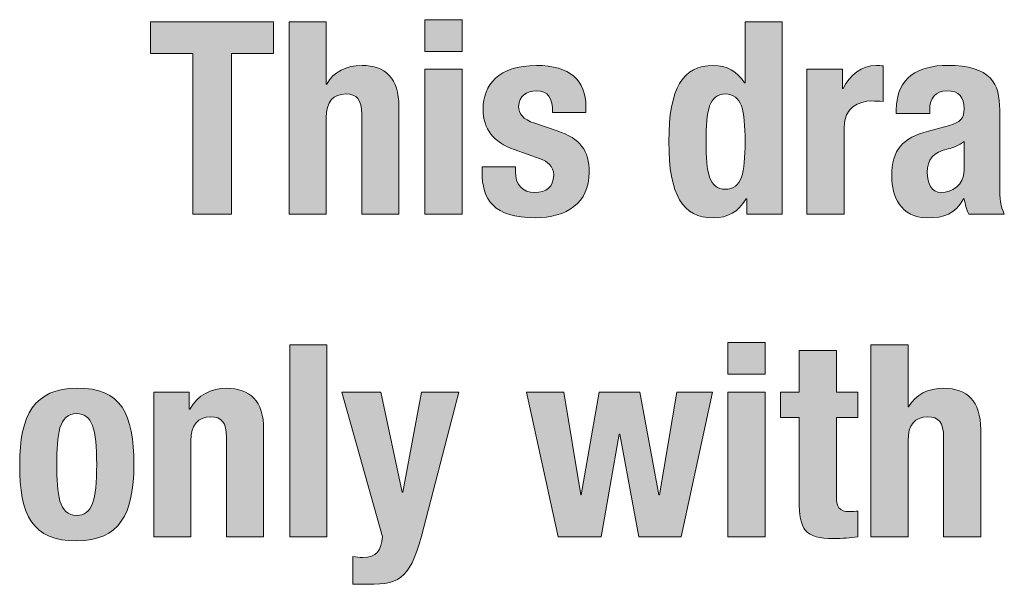
# Model space of a CAD drawing. Units: inches. Extents: x 0.4 to 10.7, y 0.3 to 8.2.
# Drawn here: x 3 to 3.7, y 3 to 3.5 of the extents above; entities that cross this region are included whole.
import ezdxf

# ---------------------------------------------------------------- set-up
doc = ezdxf.new("R2010")
doc.units = ezdxf.units.IN
doc.header["$MEASUREMENT"] = 0
doc.layers.add('Layer 1', color=7, linetype='Continuous')

# ---------------------------------------------------------------- blocks, each defined once
blk = doc.blocks.new('block 15')
at = {"layer": 'Layer 1', "true_color": 0x231f20}
h = blk.add_hatch(color=250, dxfattribs=at)
h.dxf.hatch_style = 2
h.paths.add_polyline_path([(3.28863, 3.4507), (3.31548, 3.4507), (3.31548, 3.42775), (3.28863, 3.42775)])
h.paths.add_polyline_path([(3.28863, 3.4149), (3.31548, 3.4149), (3.31548, 3.31023), (3.28863, 3.31023)])
h = blk.add_hatch(color=250, dxfattribs=at)
h.dxf.hatch_style = 2
h.paths.add_polyline_path([(3.17921, 3.44914), (3.17921, 3.42619), (3.14885, 3.42619), (3.14885, 3.31023), (3.12084, 3.31023), (3.12084, 3.42619), (3.09049, 3.42619), (3.09049, 3.44914)])
h = blk.add_hatch(color=250, dxfattribs=at)
h.dxf.hatch_style = 2
edge = h.paths.add_edge_path()
edge.add_spline(control_points=[(3.19044, 3.44914), (3.19044, 3.44914), (3.21728, 3.44914), (3.21728, 3.44914), (3.21728, 3.44914), (3.21728, 3.4042), (3.21728, 3.4042), (3.21728, 3.4042), (3.21767, 3.4042), (3.21767, 3.4042), (3.22273, 3.41315), (3.23187, 3.41763), (3.24316, 3.41763), (3.25989, 3.41763), (3.26981, 3.40849), (3.26981, 3.38786), (3.26981, 3.38786), (3.26981, 3.31023), (3.26981, 3.31023), (3.26981, 3.31023), (3.24296, 3.31023), (3.24296, 3.31023), (3.24296, 3.31023), (3.24296, 3.38242), (3.24296, 3.38242), (3.24296, 3.39292), (3.23946, 3.397), (3.23149, 3.397), (3.22234, 3.397), (3.21728, 3.39136), (3.21728, 3.37969), (3.21728, 3.37969), (3.21728, 3.31023), (3.21728, 3.31023), (3.21728, 3.31023), (3.19044, 3.31023), (3.19044, 3.31023), (3.19044, 3.31023), (3.19044, 3.44914), (3.19044, 3.44914)], knot_values=[0, 0, 0, 0, 1, 1, 1, 2, 2, 2, 3, 3, 3, 4, 4, 4, 5, 5, 5, 6, 6, 6, 7, 7, 7, 8, 8, 8, 9, 9, 9, 10, 10, 10, 11, 11, 11, 12, 12, 12, 13, 13, 13, 13], degree=3, periodic=1)
h = blk.add_hatch(color=250, dxfattribs=at)
h.dxf.hatch_style = 2
edge = h.paths.add_edge_path()
edge.add_spline(control_points=[(3.52101, 3.32133), (3.52101, 3.32133), (3.52062, 3.32133), (3.52062, 3.32133), (3.51478, 3.31159), (3.50739, 3.30751), (3.49689, 3.30751), (3.4749, 3.30751), (3.46479, 3.32366), (3.46479, 3.36256), (3.46479, 3.40148), (3.4749, 3.41763), (3.49689, 3.41763), (3.50701, 3.41763), (3.51381, 3.41355), (3.51946, 3.40518), (3.51946, 3.40518), (3.51984, 3.40518), (3.51984, 3.40518), (3.51984, 3.40518), (3.51984, 3.44914), (3.51984, 3.44914), (3.51984, 3.44914), (3.54669, 3.44914), (3.54669, 3.44914), (3.54669, 3.44914), (3.54669, 3.31023), (3.54669, 3.31023), (3.54669, 3.31023), (3.52101, 3.31023), (3.52101, 3.31023), (3.52101, 3.31023), (3.52101, 3.32133), (3.52101, 3.32133)], knot_values=[0, 0, 0, 0, 1, 1, 1, 2, 2, 2, 3, 3, 3, 4, 4, 4, 5, 5, 5, 6, 6, 6, 7, 7, 7, 8, 8, 8, 9, 9, 9, 10, 10, 10, 11, 11, 11, 11], degree=3, periodic=1)
edge = h.paths.add_edge_path()
edge.add_spline(control_points=[(3.50564, 3.32814), (3.51751, 3.32814), (3.51984, 3.3398), (3.51984, 3.36256), (3.51984, 3.38534), (3.51751, 3.397), (3.50564, 3.397), (3.49397, 3.397), (3.49164, 3.38534), (3.49164, 3.36256), (3.49164, 3.3398), (3.49397, 3.32814), (3.50564, 3.32814)], knot_values=[0, 0, 0, 0, 1, 1, 1, 2, 2, 2, 3, 3, 3, 4, 4, 4, 4], degree=3, periodic=1)
h = blk.add_hatch(color=250, dxfattribs=at)
h.dxf.hatch_style = 2
edge = h.paths.add_edge_path()
edge.add_spline(control_points=[(3.35397, 3.34448), (3.35397, 3.34448), (3.35397, 3.34097), (3.35397, 3.34097), (3.35397, 3.33183), (3.35883, 3.32579), (3.36798, 3.32579), (3.37615, 3.32579), (3.3816, 3.32989), (3.3816, 3.33824), (3.3816, 3.34507), (3.37712, 3.34817), (3.37187, 3.35011), (3.37187, 3.35011), (3.353, 3.35693), (3.353, 3.35693), (3.33821, 3.36218), (3.33063, 3.37132), (3.33063, 3.38611), (3.33063, 3.40343), (3.34152, 3.41763), (3.36915, 3.41763), (3.39347, 3.41763), (3.40494, 3.40674), (3.40494, 3.38786), (3.40494, 3.38786), (3.40494, 3.38359), (3.40494, 3.38359), (3.40494, 3.38359), (3.38082, 3.38359), (3.38082, 3.38359), (3.38082, 3.39408), (3.37771, 3.39933), (3.36895, 3.39933), (3.36214, 3.39933), (3.3563, 3.39545), (3.3563, 3.38805), (3.3563, 3.383), (3.35903, 3.37872), (3.36798, 3.3758), (3.36798, 3.3758), (3.38413, 3.37035), (3.38413, 3.37035), (3.40105, 3.36471), (3.40727, 3.35615), (3.40727, 3.34039), (3.40727, 3.3184), (3.39094, 3.30751), (3.36837, 3.30751), (3.33821, 3.30751), (3.32985, 3.32075), (3.32985, 3.34078), (3.32985, 3.34078), (3.32985, 3.34448), (3.32985, 3.34448), (3.32985, 3.34448), (3.35397, 3.34448), (3.35397, 3.34448)], knot_values=[0, 0, 0, 0, 1, 1, 1, 2, 2, 2, 3, 3, 3, 4, 4, 4, 5, 5, 5, 6, 6, 6, 7, 7, 7, 8, 8, 8, 9, 9, 9, 10, 10, 10, 11, 11, 11, 12, 12, 12, 13, 13, 13, 14, 14, 14, 15, 15, 15, 16, 16, 16, 17, 17, 17, 18, 18, 18, 19, 19, 19, 19], degree=3, periodic=1)
h = blk.add_hatch(color=250, dxfattribs=at)
h.dxf.hatch_style = 2
edge = h.paths.add_edge_path()
edge.add_spline(control_points=[(3.56454, 3.4149), (3.56454, 3.4149), (3.59022, 3.4149), (3.59022, 3.4149), (3.59022, 3.4149), (3.59022, 3.40089), (3.59022, 3.40089), (3.59022, 3.40089), (3.59061, 3.40089), (3.59061, 3.40089), (3.59606, 3.41101), (3.60364, 3.41763), (3.61473, 3.41763), (3.61629, 3.41763), (3.61804, 3.41743), (3.61959, 3.41724), (3.61959, 3.41724), (3.61959, 3.39156), (3.61959, 3.39156), (3.61688, 3.39175), (3.61395, 3.39194), (3.61123, 3.39194), (3.60189, 3.39194), (3.59138, 3.38708), (3.59138, 3.37307), (3.59138, 3.37307), (3.59138, 3.31023), (3.59138, 3.31023), (3.59138, 3.31023), (3.56454, 3.31023), (3.56454, 3.31023), (3.56454, 3.31023), (3.56454, 3.4149), (3.56454, 3.4149)], knot_values=[0, 0, 0, 0, 1, 1, 1, 2, 2, 2, 3, 3, 3, 4, 4, 4, 5, 5, 5, 6, 6, 6, 7, 7, 7, 8, 8, 8, 9, 9, 9, 10, 10, 10, 11, 11, 11, 11], degree=3, periodic=1)
h = blk.add_hatch(color=250, dxfattribs=at)
h.dxf.hatch_style = 2
edge = h.paths.add_edge_path()
edge.add_spline(control_points=[(3.6291, 3.3828), (3.6291, 3.3828), (3.6291, 3.38534), (3.6291, 3.38534), (3.6291, 3.40945), (3.64563, 3.41763), (3.66587, 3.41763), (3.69777, 3.41763), (3.7038, 3.40439), (3.7038, 3.38553), (3.7038, 3.38553), (3.7038, 3.33047), (3.7038, 3.33047), (3.7038, 3.32075), (3.70439, 3.31627), (3.70711, 3.31023), (3.70711, 3.31023), (3.68143, 3.31023), (3.68143, 3.31023), (3.67968, 3.31354), (3.6789, 3.31763), (3.67812, 3.32113), (3.67812, 3.32113), (3.67773, 3.32113), (3.67773, 3.32113), (3.67151, 3.31023), (3.66392, 3.30751), (3.65108, 3.30751), (3.63241, 3.30751), (3.62579, 3.32346), (3.62579, 3.33747), (3.62579, 3.35712), (3.63376, 3.3651), (3.65225, 3.37016), (3.65225, 3.37016), (3.66742, 3.37424), (3.66742, 3.37424), (3.6754, 3.37638), (3.67812, 3.37949), (3.67812, 3.3865), (3.67812, 3.39448), (3.67462, 3.39933), (3.66567, 3.39933), (3.6575, 3.39933), (3.65322, 3.39389), (3.65322, 3.38572), (3.65322, 3.38572), (3.65322, 3.3828), (3.65322, 3.3828), (3.65322, 3.3828), (3.6291, 3.3828), (3.6291, 3.3828)], knot_values=[0, 0, 0, 0, 1, 1, 1, 2, 2, 2, 3, 3, 3, 4, 4, 4, 5, 5, 5, 6, 6, 6, 7, 7, 7, 8, 8, 8, 9, 9, 9, 10, 10, 10, 11, 11, 11, 12, 12, 12, 13, 13, 13, 14, 14, 14, 15, 15, 15, 16, 16, 16, 17, 17, 17, 17], degree=3, periodic=1)
edge = h.paths.add_edge_path()
edge.add_spline(control_points=[(3.67812, 3.36256), (3.67442, 3.35985), (3.66995, 3.3581), (3.66665, 3.35731), (3.65575, 3.35498), (3.65147, 3.34973), (3.65147, 3.34039), (3.65147, 3.33241), (3.65439, 3.32579), (3.66159, 3.32579), (3.66878, 3.32579), (3.67812, 3.33047), (3.67812, 3.34195), (3.67812, 3.34195), (3.67812, 3.36256), (3.67812, 3.36256)], knot_values=[0, 0, 0, 0, 1, 1, 1, 2, 2, 2, 3, 3, 3, 4, 4, 4, 5, 5, 5, 5], degree=3, periodic=1)
h = blk.add_hatch(color=250, dxfattribs=at)
h.dxf.hatch_style = 2
h.paths.add_polyline_path([(3.19092, 3.21581), (3.21777, 3.21581), (3.21777, 3.0769), (3.19092, 3.0769)])
h = blk.add_hatch(color=250, dxfattribs=at)
h.dxf.hatch_style = 2
h.paths.add_polyline_path([(3.50747, 3.21737), (3.53432, 3.21737), (3.53432, 3.19442), (3.50747, 3.19442)])
h.paths.add_polyline_path([(3.50747, 3.18157), (3.53432, 3.18157), (3.53432, 3.0769), (3.50747, 3.0769)])
h = blk.add_hatch(color=250, dxfattribs=at)
h.dxf.hatch_style = 2
edge = h.paths.add_edge_path()
edge.add_spline(control_points=[(3.61072, 3.21581), (3.61072, 3.21581), (3.63757, 3.21581), (3.63757, 3.21581), (3.63757, 3.21581), (3.63757, 3.17087), (3.63757, 3.17087), (3.63757, 3.17087), (3.63795, 3.17087), (3.63795, 3.17087), (3.64301, 3.17982), (3.65215, 3.1843), (3.66344, 3.1843), (3.68017, 3.1843), (3.69009, 3.17516), (3.69009, 3.15453), (3.69009, 3.15453), (3.69009, 3.0769), (3.69009, 3.0769), (3.69009, 3.0769), (3.66324, 3.0769), (3.66324, 3.0769), (3.66324, 3.0769), (3.66324, 3.14909), (3.66324, 3.14909), (3.66324, 3.15959), (3.65974, 3.16367), (3.65177, 3.16367), (3.64262, 3.16367), (3.63757, 3.15803), (3.63757, 3.14636), (3.63757, 3.14636), (3.63757, 3.0769), (3.63757, 3.0769), (3.63757, 3.0769), (3.61072, 3.0769), (3.61072, 3.0769), (3.61072, 3.0769), (3.61072, 3.21581), (3.61072, 3.21581)], knot_values=[0, 0, 0, 0, 1, 1, 1, 2, 2, 2, 3, 3, 3, 4, 4, 4, 5, 5, 5, 6, 6, 6, 7, 7, 7, 8, 8, 8, 9, 9, 9, 10, 10, 10, 11, 11, 11, 12, 12, 12, 13, 13, 13, 13], degree=3, periodic=1)
h = blk.add_hatch(color=250, dxfattribs=at)
h.dxf.hatch_style = 2
edge = h.paths.add_edge_path()
edge.add_spline(control_points=[(3.55899, 3.21153), (3.55899, 3.21153), (3.58584, 3.21153), (3.58584, 3.21153), (3.58584, 3.21153), (3.58584, 3.18157), (3.58584, 3.18157), (3.58584, 3.18157), (3.60141, 3.18157), (3.60141, 3.18157), (3.60141, 3.18157), (3.60141, 3.16329), (3.60141, 3.16329), (3.60141, 3.16329), (3.58584, 3.16329), (3.58584, 3.16329), (3.58584, 3.16329), (3.58584, 3.10668), (3.58584, 3.10668), (3.58584, 3.0985), (3.58759, 3.09519), (3.59538, 3.09519), (3.59751, 3.09519), (3.59966, 3.09539), (3.60141, 3.09558), (3.60141, 3.09558), (3.60141, 3.0769), (3.60141, 3.0769), (3.59557, 3.07632), (3.59012, 3.07574), (3.5839, 3.07574), (3.56289, 3.07574), (3.55899, 3.08215), (3.55899, 3.10337), (3.55899, 3.10337), (3.55899, 3.16329), (3.55899, 3.16329), (3.55899, 3.16329), (3.54538, 3.16329), (3.54538, 3.16329), (3.54538, 3.16329), (3.54538, 3.18157), (3.54538, 3.18157), (3.54538, 3.18157), (3.55899, 3.18157), (3.55899, 3.18157), (3.55899, 3.18157), (3.55899, 3.21153), (3.55899, 3.21153)], knot_values=[0, 0, 0, 0, 1, 1, 1, 2, 2, 2, 3, 3, 3, 4, 4, 4, 5, 5, 5, 6, 6, 6, 7, 7, 7, 8, 8, 8, 9, 9, 9, 10, 10, 10, 11, 11, 11, 12, 12, 12, 13, 13, 13, 14, 14, 14, 15, 15, 15, 16, 16, 16, 16], degree=3, periodic=1)
h = blk.add_hatch(color=250, dxfattribs=at)
h.dxf.hatch_style = 2
edge = h.paths.add_edge_path()
edge.add_spline(control_points=[(3.03714, 3.1843), (3.06943, 3.18488), (3.07838, 3.16562), (3.07838, 3.12923), (3.07838, 3.09344), (3.06788, 3.07418), (3.03714, 3.07418), (3.00484, 3.07359), (2.99589, 3.09285), (2.99589, 3.12923), (2.99589, 3.16504), (3.0064, 3.1843), (3.03714, 3.1843)], knot_values=[0, 0, 0, 0, 1, 1, 1, 2, 2, 2, 3, 3, 3, 4, 4, 4, 4], degree=3, periodic=1)
edge = h.paths.add_edge_path()
edge.add_spline(control_points=[(3.03714, 3.09248), (3.04803, 3.09248), (3.05153, 3.10316), (3.05153, 3.12923), (3.05153, 3.15531), (3.04803, 3.166), (3.03714, 3.166), (3.02391, 3.166), (3.02274, 3.15063), (3.02274, 3.12923), (3.02274, 3.10784), (3.02391, 3.09248), (3.03714, 3.09248)], knot_values=[0, 0, 0, 0, 1, 1, 1, 2, 2, 2, 3, 3, 3, 4, 4, 4, 4], degree=3, periodic=1)
h = blk.add_hatch(color=250, dxfattribs=at)
h.dxf.hatch_style = 2
edge = h.paths.add_edge_path()
edge.add_spline(control_points=[(3.09273, 3.18157), (3.09273, 3.18157), (3.1184, 3.18157), (3.1184, 3.18157), (3.1184, 3.18157), (3.1184, 3.16931), (3.1184, 3.16931), (3.1184, 3.16931), (3.11879, 3.16931), (3.11879, 3.16931), (3.12444, 3.17963), (3.13416, 3.1843), (3.14545, 3.1843), (3.16218, 3.1843), (3.1721, 3.17516), (3.1721, 3.15453), (3.1721, 3.15453), (3.1721, 3.0769), (3.1721, 3.0769), (3.1721, 3.0769), (3.14525, 3.0769), (3.14525, 3.0769), (3.14525, 3.0769), (3.14525, 3.14909), (3.14525, 3.14909), (3.14525, 3.15959), (3.14175, 3.16367), (3.13378, 3.16367), (3.12463, 3.16367), (3.11957, 3.15803), (3.11957, 3.14636), (3.11957, 3.14636), (3.11957, 3.0769), (3.11957, 3.0769), (3.11957, 3.0769), (3.09273, 3.0769), (3.09273, 3.0769), (3.09273, 3.0769), (3.09273, 3.18157), (3.09273, 3.18157)], knot_values=[0, 0, 0, 0, 1, 1, 1, 2, 2, 2, 3, 3, 3, 4, 4, 4, 5, 5, 5, 6, 6, 6, 7, 7, 7, 8, 8, 8, 9, 9, 9, 10, 10, 10, 11, 11, 11, 12, 12, 12, 13, 13, 13, 13], degree=3, periodic=1)
h = blk.add_hatch(color=250, dxfattribs=at)
h.dxf.hatch_style = 2
edge = h.paths.add_edge_path()
edge.add_spline(control_points=[(3.23661, 3.0627), (3.23895, 3.06231), (3.24128, 3.06212), (3.24361, 3.06212), (3.25353, 3.06212), (3.25724, 3.06757), (3.25801, 3.0769), (3.25801, 3.0769), (3.22863, 3.18157), (3.22863, 3.18157), (3.22863, 3.18157), (3.25665, 3.18157), (3.25665, 3.18157), (3.25665, 3.18157), (3.27221, 3.1092), (3.27221, 3.1092), (3.27221, 3.1092), (3.2726, 3.1092), (3.2726, 3.1092), (3.2726, 3.1092), (3.28622, 3.18157), (3.28622, 3.18157), (3.28622, 3.18157), (3.31307, 3.18157), (3.31307, 3.18157), (3.31307, 3.18157), (3.28777, 3.0839), (3.28777, 3.0839), (3.27844, 3.04772), (3.27241, 3.04267), (3.2475, 3.04267), (3.2475, 3.04267), (3.23661, 3.04267), (3.23661, 3.04267), (3.23661, 3.04267), (3.23661, 3.0627), (3.23661, 3.0627)], knot_values=[0, 0, 0, 0, 1, 1, 1, 2, 2, 2, 3, 3, 3, 4, 4, 4, 5, 5, 5, 6, 6, 6, 7, 7, 7, 8, 8, 8, 9, 9, 9, 10, 10, 10, 11, 11, 11, 12, 12, 12, 12], degree=3, periodic=1)
h = blk.add_hatch(color=250, dxfattribs=at)
h.dxf.hatch_style = 2
h.paths.add_polyline_path([(3.36202, 3.18157), (3.38887, 3.18157), (3.40112, 3.10726), (3.40151, 3.10726), (3.41454, 3.18157), (3.44373, 3.18157), (3.45754, 3.10726), (3.45793, 3.10726), (3.47057, 3.18157), (3.49626, 3.18157), (3.47369, 3.0769), (3.44315, 3.0769), (3.42933, 3.15122), (3.42894, 3.15122), (3.41591, 3.0769), (3.38478, 3.0769)])
at = {"layer": 'Layer 1', "lineweight": 0}
for points in [[(3.28863, 3.4507), (3.31548, 3.4507), (3.31548, 3.42775), (3.28863, 3.42775), (3.28863, 3.4507)], [(3.17921, 3.44914), (3.17921, 3.42619), (3.14885, 3.42619), (3.14885, 3.31023), (3.12084, 3.31023), (3.12084, 3.42619), (3.09049, 3.42619), (3.09049, 3.44914), (3.17921, 3.44914)], [(3.28863, 3.4149), (3.31548, 3.4149), (3.31548, 3.31023), (3.28863, 3.31023), (3.28863, 3.4149)], [(3.19092, 3.21581), (3.21777, 3.21581), (3.21777, 3.0769), (3.19092, 3.0769), (3.19092, 3.21581)], [(3.50747, 3.21737), (3.53432, 3.21737), (3.53432, 3.19442), (3.50747, 3.19442), (3.50747, 3.21737)], [(3.36202, 3.18157), (3.38887, 3.18157), (3.40112, 3.10726), (3.40151, 3.10726), (3.41454, 3.18157), (3.44373, 3.18157), (3.45754, 3.10726), (3.45793, 3.10726), (3.47057, 3.18157), (3.49626, 3.18157), (3.47369, 3.0769), (3.44315, 3.0769), (3.42933, 3.15122), (3.42894, 3.15122), (3.41591, 3.0769), (3.38478, 3.0769), (3.36202, 3.18157)], [(3.50747, 3.18157), (3.53432, 3.18157), (3.53432, 3.0769), (3.50747, 3.0769), (3.50747, 3.18157)]]:
    blk.add_lwpolyline(points, dxfattribs=at)
for points, knots in [([(3.19044, 3.44914), (3.19044, 3.44914), (3.21728, 3.44914), (3.21728, 3.44914), (3.21728, 3.44914), (3.21728, 3.4042), (3.21728, 3.4042), (3.21728, 3.4042), (3.21767, 3.4042), (3.21767, 3.4042), (3.22273, 3.41315), (3.23187, 3.41763), (3.24316, 3.41763), (3.25989, 3.41763), (3.26981, 3.40849), (3.26981, 3.38786), (3.26981, 3.38786), (3.26981, 3.31023), (3.26981, 3.31023), (3.26981, 3.31023), (3.24296, 3.31023), (3.24296, 3.31023), (3.24296, 3.31023), (3.24296, 3.38242), (3.24296, 3.38242), (3.24296, 3.39292), (3.23946, 3.397), (3.23149, 3.397), (3.22234, 3.397), (3.21728, 3.39136), (3.21728, 3.37969), (3.21728, 3.37969), (3.21728, 3.31023), (3.21728, 3.31023), (3.21728, 3.31023), (3.19044, 3.31023), (3.19044, 3.31023), (3.19044, 3.31023), (3.19044, 3.44914), (3.19044, 3.44914)], [0, 0, 0, 0, 1, 1, 1, 2, 2, 2, 3, 3, 3, 4, 4, 4, 5, 5, 5, 6, 6, 6, 7, 7, 7, 8, 8, 8, 9, 9, 9, 10, 10, 10, 11, 11, 11, 12, 12, 12, 13, 13, 13, 13]), ([(3.52101, 3.32133), (3.52101, 3.32133), (3.52062, 3.32133), (3.52062, 3.32133), (3.51478, 3.31159), (3.50739, 3.30751), (3.49689, 3.30751), (3.4749, 3.30751), (3.46479, 3.32366), (3.46479, 3.36256), (3.46479, 3.40148), (3.4749, 3.41763), (3.49689, 3.41763), (3.50701, 3.41763), (3.51381, 3.41355), (3.51946, 3.40518), (3.51946, 3.40518), (3.51984, 3.40518), (3.51984, 3.40518), (3.51984, 3.40518), (3.51984, 3.44914), (3.51984, 3.44914), (3.51984, 3.44914), (3.54669, 3.44914), (3.54669, 3.44914), (3.54669, 3.44914), (3.54669, 3.31023), (3.54669, 3.31023), (3.54669, 3.31023), (3.52101, 3.31023), (3.52101, 3.31023), (3.52101, 3.31023), (3.52101, 3.32133), (3.52101, 3.32133)], [0, 0, 0, 0, 1, 1, 1, 2, 2, 2, 3, 3, 3, 4, 4, 4, 5, 5, 5, 6, 6, 6, 7, 7, 7, 8, 8, 8, 9, 9, 9, 10, 10, 10, 11, 11, 11, 11]), ([(3.35397, 3.34448), (3.35397, 3.34448), (3.35397, 3.34097), (3.35397, 3.34097), (3.35397, 3.33183), (3.35883, 3.32579), (3.36798, 3.32579), (3.37615, 3.32579), (3.3816, 3.32989), (3.3816, 3.33824), (3.3816, 3.34507), (3.37712, 3.34817), (3.37187, 3.35011), (3.37187, 3.35011), (3.353, 3.35693), (3.353, 3.35693), (3.33821, 3.36218), (3.33063, 3.37132), (3.33063, 3.38611), (3.33063, 3.40343), (3.34152, 3.41763), (3.36915, 3.41763), (3.39347, 3.41763), (3.40494, 3.40674), (3.40494, 3.38786), (3.40494, 3.38786), (3.40494, 3.38359), (3.40494, 3.38359), (3.40494, 3.38359), (3.38082, 3.38359), (3.38082, 3.38359), (3.38082, 3.39408), (3.37771, 3.39933), (3.36895, 3.39933), (3.36214, 3.39933), (3.3563, 3.39545), (3.3563, 3.38805), (3.3563, 3.383), (3.35903, 3.37872), (3.36798, 3.3758), (3.36798, 3.3758), (3.38413, 3.37035), (3.38413, 3.37035), (3.40105, 3.36471), (3.40727, 3.35615), (3.40727, 3.34039), (3.40727, 3.3184), (3.39094, 3.30751), (3.36837, 3.30751), (3.33821, 3.30751), (3.32985, 3.32075), (3.32985, 3.34078), (3.32985, 3.34078), (3.32985, 3.34448), (3.32985, 3.34448), (3.32985, 3.34448), (3.35397, 3.34448), (3.35397, 3.34448)], [0, 0, 0, 0, 1, 1, 1, 2, 2, 2, 3, 3, 3, 4, 4, 4, 5, 5, 5, 6, 6, 6, 7, 7, 7, 8, 8, 8, 9, 9, 9, 10, 10, 10, 11, 11, 11, 12, 12, 12, 13, 13, 13, 14, 14, 14, 15, 15, 15, 16, 16, 16, 17, 17, 17, 18, 18, 18, 19, 19, 19, 19]), ([(3.56454, 3.4149), (3.56454, 3.4149), (3.59022, 3.4149), (3.59022, 3.4149), (3.59022, 3.4149), (3.59022, 3.40089), (3.59022, 3.40089), (3.59022, 3.40089), (3.59061, 3.40089), (3.59061, 3.40089), (3.59606, 3.41101), (3.60364, 3.41763), (3.61473, 3.41763), (3.61629, 3.41763), (3.61804, 3.41743), (3.61959, 3.41724), (3.61959, 3.41724), (3.61959, 3.39156), (3.61959, 3.39156), (3.61688, 3.39175), (3.61395, 3.39194), (3.61123, 3.39194), (3.60189, 3.39194), (3.59138, 3.38708), (3.59138, 3.37307), (3.59138, 3.37307), (3.59138, 3.31023), (3.59138, 3.31023), (3.59138, 3.31023), (3.56454, 3.31023), (3.56454, 3.31023), (3.56454, 3.31023), (3.56454, 3.4149), (3.56454, 3.4149)], [0, 0, 0, 0, 1, 1, 1, 2, 2, 2, 3, 3, 3, 4, 4, 4, 5, 5, 5, 6, 6, 6, 7, 7, 7, 8, 8, 8, 9, 9, 9, 10, 10, 10, 11, 11, 11, 11]), ([(3.6291, 3.3828), (3.6291, 3.3828), (3.6291, 3.38534), (3.6291, 3.38534), (3.6291, 3.40945), (3.64563, 3.41763), (3.66587, 3.41763), (3.69777, 3.41763), (3.7038, 3.40439), (3.7038, 3.38553), (3.7038, 3.38553), (3.7038, 3.33047), (3.7038, 3.33047), (3.7038, 3.32075), (3.70439, 3.31627), (3.70711, 3.31023), (3.70711, 3.31023), (3.68143, 3.31023), (3.68143, 3.31023), (3.67968, 3.31354), (3.6789, 3.31763), (3.67812, 3.32113), (3.67812, 3.32113), (3.67773, 3.32113), (3.67773, 3.32113), (3.67151, 3.31023), (3.66392, 3.30751), (3.65108, 3.30751), (3.63241, 3.30751), (3.62579, 3.32346), (3.62579, 3.33747), (3.62579, 3.35712), (3.63376, 3.3651), (3.65225, 3.37016), (3.65225, 3.37016), (3.66742, 3.37424), (3.66742, 3.37424), (3.6754, 3.37638), (3.67812, 3.37949), (3.67812, 3.3865), (3.67812, 3.39448), (3.67462, 3.39933), (3.66567, 3.39933), (3.6575, 3.39933), (3.65322, 3.39389), (3.65322, 3.38572), (3.65322, 3.38572), (3.65322, 3.3828), (3.65322, 3.3828), (3.65322, 3.3828), (3.6291, 3.3828), (3.6291, 3.3828)], [0, 0, 0, 0, 1, 1, 1, 2, 2, 2, 3, 3, 3, 4, 4, 4, 5, 5, 5, 6, 6, 6, 7, 7, 7, 8, 8, 8, 9, 9, 9, 10, 10, 10, 11, 11, 11, 12, 12, 12, 13, 13, 13, 14, 14, 14, 15, 15, 15, 16, 16, 16, 17, 17, 17, 17]), ([(3.50564, 3.32814), (3.51751, 3.32814), (3.51984, 3.3398), (3.51984, 3.36256), (3.51984, 3.38534), (3.51751, 3.397), (3.50564, 3.397), (3.49397, 3.397), (3.49164, 3.38534), (3.49164, 3.36256), (3.49164, 3.3398), (3.49397, 3.32814), (3.50564, 3.32814)], [0, 0, 0, 0, 1, 1, 1, 2, 2, 2, 3, 3, 3, 4, 4, 4, 4]), ([(3.67812, 3.36256), (3.67442, 3.35985), (3.66995, 3.3581), (3.66665, 3.35731), (3.65575, 3.35498), (3.65147, 3.34973), (3.65147, 3.34039), (3.65147, 3.33241), (3.65439, 3.32579), (3.66159, 3.32579), (3.66878, 3.32579), (3.67812, 3.33047), (3.67812, 3.34195), (3.67812, 3.34195), (3.67812, 3.36256), (3.67812, 3.36256)], [0, 0, 0, 0, 1, 1, 1, 2, 2, 2, 3, 3, 3, 4, 4, 4, 5, 5, 5, 5]), ([(3.61072, 3.21581), (3.61072, 3.21581), (3.63757, 3.21581), (3.63757, 3.21581), (3.63757, 3.21581), (3.63757, 3.17087), (3.63757, 3.17087), (3.63757, 3.17087), (3.63795, 3.17087), (3.63795, 3.17087), (3.64301, 3.17982), (3.65215, 3.1843), (3.66344, 3.1843), (3.68017, 3.1843), (3.69009, 3.17516), (3.69009, 3.15453), (3.69009, 3.15453), (3.69009, 3.0769), (3.69009, 3.0769), (3.69009, 3.0769), (3.66324, 3.0769), (3.66324, 3.0769), (3.66324, 3.0769), (3.66324, 3.14909), (3.66324, 3.14909), (3.66324, 3.15959), (3.65974, 3.16367), (3.65177, 3.16367), (3.64262, 3.16367), (3.63757, 3.15803), (3.63757, 3.14636), (3.63757, 3.14636), (3.63757, 3.0769), (3.63757, 3.0769), (3.63757, 3.0769), (3.61072, 3.0769), (3.61072, 3.0769), (3.61072, 3.0769), (3.61072, 3.21581), (3.61072, 3.21581)], [0, 0, 0, 0, 1, 1, 1, 2, 2, 2, 3, 3, 3, 4, 4, 4, 5, 5, 5, 6, 6, 6, 7, 7, 7, 8, 8, 8, 9, 9, 9, 10, 10, 10, 11, 11, 11, 12, 12, 12, 13, 13, 13, 13]), ([(3.55899, 3.21153), (3.55899, 3.21153), (3.58584, 3.21153), (3.58584, 3.21153), (3.58584, 3.21153), (3.58584, 3.18157), (3.58584, 3.18157), (3.58584, 3.18157), (3.60141, 3.18157), (3.60141, 3.18157), (3.60141, 3.18157), (3.60141, 3.16329), (3.60141, 3.16329), (3.60141, 3.16329), (3.58584, 3.16329), (3.58584, 3.16329), (3.58584, 3.16329), (3.58584, 3.10668), (3.58584, 3.10668), (3.58584, 3.0985), (3.58759, 3.09519), (3.59538, 3.09519), (3.59751, 3.09519), (3.59966, 3.09539), (3.60141, 3.09558), (3.60141, 3.09558), (3.60141, 3.0769), (3.60141, 3.0769), (3.59557, 3.07632), (3.59012, 3.07574), (3.5839, 3.07574), (3.56289, 3.07574), (3.55899, 3.08215), (3.55899, 3.10337), (3.55899, 3.10337), (3.55899, 3.16329), (3.55899, 3.16329), (3.55899, 3.16329), (3.54538, 3.16329), (3.54538, 3.16329), (3.54538, 3.16329), (3.54538, 3.18157), (3.54538, 3.18157), (3.54538, 3.18157), (3.55899, 3.18157), (3.55899, 3.18157), (3.55899, 3.18157), (3.55899, 3.21153), (3.55899, 3.21153)], [0, 0, 0, 0, 1, 1, 1, 2, 2, 2, 3, 3, 3, 4, 4, 4, 5, 5, 5, 6, 6, 6, 7, 7, 7, 8, 8, 8, 9, 9, 9, 10, 10, 10, 11, 11, 11, 12, 12, 12, 13, 13, 13, 14, 14, 14, 15, 15, 15, 16, 16, 16, 16]), ([(3.03714, 3.1843), (3.06943, 3.18488), (3.07838, 3.16562), (3.07838, 3.12923), (3.07838, 3.09344), (3.06788, 3.07418), (3.03714, 3.07418), (3.00484, 3.07359), (2.99589, 3.09285), (2.99589, 3.12923), (2.99589, 3.16504), (3.0064, 3.1843), (3.03714, 3.1843)], [0, 0, 0, 0, 1, 1, 1, 2, 2, 2, 3, 3, 3, 4, 4, 4, 4]), ([(3.09273, 3.18157), (3.09273, 3.18157), (3.1184, 3.18157), (3.1184, 3.18157), (3.1184, 3.18157), (3.1184, 3.16931), (3.1184, 3.16931), (3.1184, 3.16931), (3.11879, 3.16931), (3.11879, 3.16931), (3.12444, 3.17963), (3.13416, 3.1843), (3.14545, 3.1843), (3.16218, 3.1843), (3.1721, 3.17516), (3.1721, 3.15453), (3.1721, 3.15453), (3.1721, 3.0769), (3.1721, 3.0769), (3.1721, 3.0769), (3.14525, 3.0769), (3.14525, 3.0769), (3.14525, 3.0769), (3.14525, 3.14909), (3.14525, 3.14909), (3.14525, 3.15959), (3.14175, 3.16367), (3.13378, 3.16367), (3.12463, 3.16367), (3.11957, 3.15803), (3.11957, 3.14636), (3.11957, 3.14636), (3.11957, 3.0769), (3.11957, 3.0769), (3.11957, 3.0769), (3.09273, 3.0769), (3.09273, 3.0769), (3.09273, 3.0769), (3.09273, 3.18157), (3.09273, 3.18157)], [0, 0, 0, 0, 1, 1, 1, 2, 2, 2, 3, 3, 3, 4, 4, 4, 5, 5, 5, 6, 6, 6, 7, 7, 7, 8, 8, 8, 9, 9, 9, 10, 10, 10, 11, 11, 11, 12, 12, 12, 13, 13, 13, 13]), ([(3.23661, 3.0627), (3.23895, 3.06231), (3.24128, 3.06212), (3.24361, 3.06212), (3.25353, 3.06212), (3.25724, 3.06757), (3.25801, 3.0769), (3.25801, 3.0769), (3.22863, 3.18157), (3.22863, 3.18157), (3.22863, 3.18157), (3.25665, 3.18157), (3.25665, 3.18157), (3.25665, 3.18157), (3.27221, 3.1092), (3.27221, 3.1092), (3.27221, 3.1092), (3.2726, 3.1092), (3.2726, 3.1092), (3.2726, 3.1092), (3.28622, 3.18157), (3.28622, 3.18157), (3.28622, 3.18157), (3.31307, 3.18157), (3.31307, 3.18157), (3.31307, 3.18157), (3.28777, 3.0839), (3.28777, 3.0839), (3.27844, 3.04772), (3.27241, 3.04267), (3.2475, 3.04267), (3.2475, 3.04267), (3.23661, 3.04267), (3.23661, 3.04267), (3.23661, 3.04267), (3.23661, 3.0627), (3.23661, 3.0627)], [0, 0, 0, 0, 1, 1, 1, 2, 2, 2, 3, 3, 3, 4, 4, 4, 5, 5, 5, 6, 6, 6, 7, 7, 7, 8, 8, 8, 9, 9, 9, 10, 10, 10, 11, 11, 11, 12, 12, 12, 12]), ([(3.03714, 3.09248), (3.04803, 3.09248), (3.05153, 3.10316), (3.05153, 3.12923), (3.05153, 3.15531), (3.04803, 3.166), (3.03714, 3.166), (3.02391, 3.166), (3.02274, 3.15063), (3.02274, 3.12923), (3.02274, 3.10784), (3.02391, 3.09248), (3.03714, 3.09248)], [0, 0, 0, 0, 1, 1, 1, 2, 2, 2, 3, 3, 3, 4, 4, 4, 4])]:
    blk.add_open_spline(points, degree=3, knots=knots, dxfattribs=at)

msp = doc.modelspace()

# ---------------------------------------------------------------- block references
at = {"layer": 'Layer 1'}
msp.add_blockref('block 15', (0, 0), dxfattribs=at)

doc.saveas('drawing.dxf')
